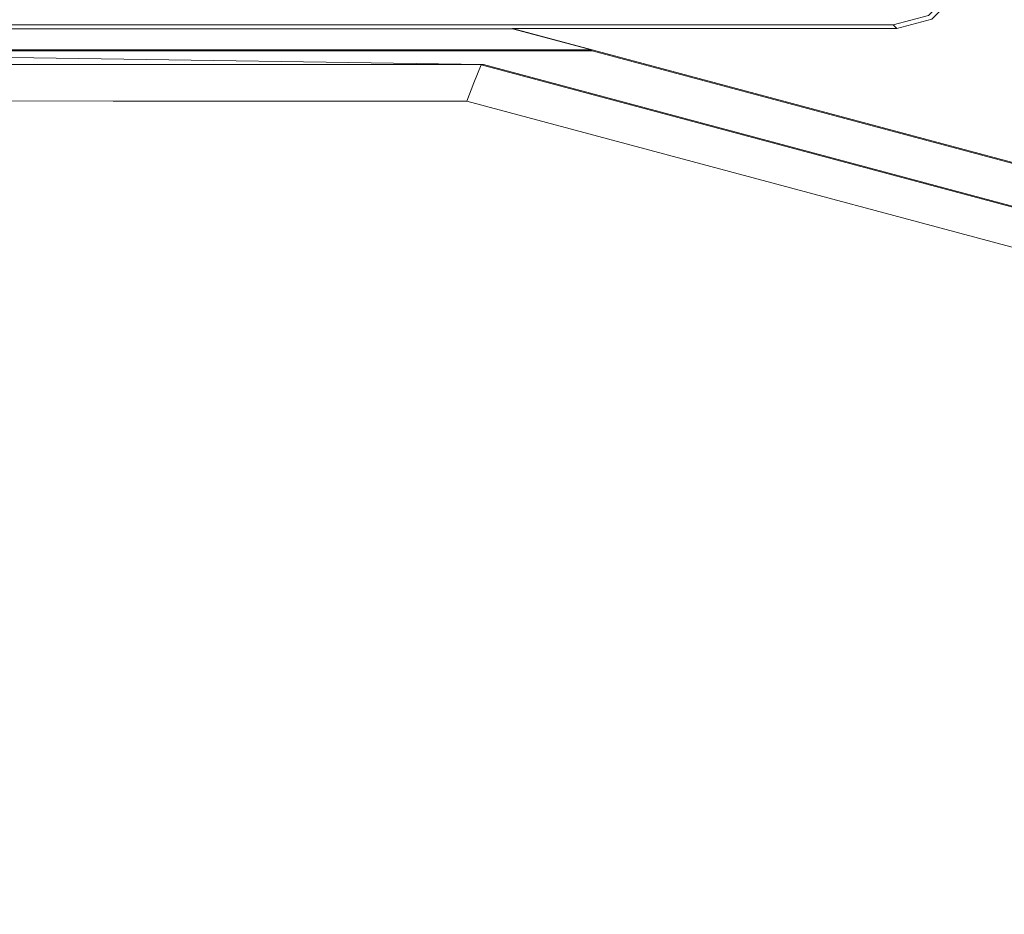
# Model space of a CAD drawing. Units: millimetres. Extents: x -36 to 246, y 93 to 291.
# Drawn here: x 40 to 47, y 143 to 149 of the extents above; entities that cross this region are included whole.
import ezdxf

# ---------------------------------------------------------------- set-up
doc = ezdxf.new("R2010")
doc.units = ezdxf.units.MM
doc.header["$MEASUREMENT"] = 0
doc.layers.add('1', color=7, linetype='Continuous', lineweight=0)

msp = doc.modelspace()

# ---------------------------------------------------------------- linework, layer by layer
at = {"layer": '1', "color": 18, "lineweight": 9, "true_color": 0x000000}
for points, knots in [([(46.3998, 149.7077), (46.3998, 149.7077), (46.3312, 149.4518), (46.3312, 149.4518), (46.3312, 149.4518), (46.1439, 149.2644), (46.1439, 149.2644), (46.1439, 149.2644), (45.888, 149.1959), (45.888, 149.1959)], [0, 0, 0, 0, 1, 1, 1, 2, 2, 2, 3, 3, 3, 3]), ([(45.9141, 149.1698), (45.9141, 149.1698), (46.17, 149.2383), (46.17, 149.2383), (46.17, 149.2383), (46.3574, 149.4256), (46.3574, 149.4256), (46.3574, 149.4256), (46.4259, 149.6816), (46.4259, 149.6816)], [0, 0, 0, 0, 1, 1, 1, 2, 2, 2, 3, 3, 3, 3]), ([(43.1292, 149.1684), (43.1292, 149.1684), (43.1294, 149.1691), (43.1294, 149.1691), (43.1294, 149.1691), (43.1296, 149.1698), (43.1296, 149.1698)], [0, 0, 0, 0, 1, 1, 1, 2, 2, 2, 2]), ([(35.8289, 149.0149), (35.8289, 149.0149), (39.7655, 149.0149), (39.7655, 149.0149), (39.7655, 149.0149), (43.7023, 149.0149), (43.7023, 149.0149)], [0, 0, 0, 0, 1, 1, 1, 2, 2, 2, 2]), ([(43.7067, 149.0095), (43.7067, 149.0095), (40.047, 149.0095), (40.047, 149.0095), (40.047, 149.0095), (36.3873, 149.0095), (36.3873, 149.0095)], [0, 0, 0, 0, 1, 1, 1, 2, 2, 2, 2]), ([(36.4007, 149.006), (36.4007, 149.006), (39.659, 148.9578), (39.659, 148.9578), (39.659, 148.9578), (42.9174, 148.9096), (42.9174, 148.9096)], [0, 0, 0, 0, 1, 1, 1, 2, 2, 2, 2]), ([(43.7023, 149.0149), (43.7023, 149.0149), (43.7045, 149.0122), (43.7045, 149.0122), (43.7045, 149.0122), (43.7067, 149.0095), (43.7067, 149.0095)], [0, 0, 0, 0, 1, 1, 1, 2, 2, 2, 2]), ([(42.9012, 148.9081), (42.9012, 148.9081), (42.8487, 148.9082), (42.8487, 148.9082), (42.8487, 148.9082), (42.7962, 148.9082), (42.7962, 148.9082), (42.7962, 148.9082), (42.7434, 148.9082), (42.7434, 148.9082), (42.7434, 148.9082), (42.6907, 148.9082), (42.6907, 148.9082), (42.6907, 148.9082), (39.3218, 148.9081), (39.3218, 148.9081), (39.3218, 148.9081), (35.9529, 148.9081), (35.9529, 148.9081)], [0, 0, 0, 0, 1, 1, 1, 2, 2, 2, 3, 3, 3, 4, 4, 4, 5, 5, 5, 6, 6, 6, 6]), ([(42.9174, 148.9096), (42.9174, 148.9096), (42.9092, 148.9086), (42.9092, 148.9086), (42.9092, 148.9086), (42.9012, 148.9075), (42.9012, 148.9075)], [0, 0, 0, 0, 1, 1, 1, 2, 2, 2, 2]), ([(42.9011, 148.9076), (42.9011, 148.9076), (42.8488, 148.776), (42.8488, 148.776), (42.8488, 148.776), (42.7966, 148.6444), (42.7966, 148.6444)], [0, 0, 0, 0, 1, 1, 1, 2, 2, 2, 2]), ([(35.9597, 148.6456), (35.9597, 148.6456), (37.6689, 148.6453), (37.6689, 148.6453), (37.6689, 148.6453), (39.3781, 148.6447), (39.3781, 148.6447), (39.3781, 148.6447), (40.2328, 148.6445), (40.2328, 148.6445), (40.2328, 148.6445), (41.0874, 148.6443), (41.0874, 148.6443), (41.0874, 148.6443), (41.5147, 148.6441), (41.5147, 148.6441), (41.5147, 148.6441), (41.942, 148.6441), (41.942, 148.6441), (41.942, 148.6441), (42.1556, 148.644), (42.1556, 148.644), (42.1556, 148.644), (42.3693, 148.644), (42.3693, 148.644), (42.3693, 148.644), (42.4761, 148.644), (42.4761, 148.644), (42.4761, 148.644), (42.583, 148.644), (42.583, 148.644), (42.583, 148.644), (42.6898, 148.644), (42.6898, 148.644), (42.6898, 148.644), (42.7966, 148.644), (42.7966, 148.644)], [0, 0, 0, 0, 1, 1, 1, 2, 2, 2, 3, 3, 3, 4, 4, 4, 5, 5, 5, 6, 6, 6, 7, 7, 7, 8, 8, 8, 9, 9, 9, 10, 10, 10, 11, 11, 11, 12, 12, 12, 12])]:
    msp.add_open_spline(points, degree=3, knots=knots, dxfattribs=at)
for points in [[(45.888, 149.1959), (45.888, 149.1959), (33.6947, 149.1959), (33.6947, 149.1959)], [(45.888, 149.1959), (45.888, 149.1959), (45.9141, 149.1698), (45.9141, 149.1698)], [(43.1292, 149.1684), (43.1292, 149.1684), (33.7222, 149.1684), (33.7222, 149.1684)], [(43.7023, 149.0149), (43.7023, 149.0149), (43.1292, 149.1684), (43.1292, 149.1684)], [(43.1296, 149.1698), (43.1296, 149.1698), (65.0897, 143.2855), (65.0897, 143.2855)], [(43.1296, 149.1698), (43.1296, 149.1698), (45.9141, 149.1698), (45.9141, 149.1698)], [(65.0845, 143.2814), (65.0845, 143.2814), (43.7067, 149.0095), (43.7067, 149.0095)], [(42.9174, 148.9096), (42.9174, 148.9096), (65.0383, 142.9823), (65.0383, 142.9823)], [(65.0374, 142.9761), (65.0374, 142.9761), (42.9011, 148.9075), (42.9011, 148.9075)], [(42.7966, 148.6444), (42.7966, 148.6444), (64.8116, 142.7455), (64.8116, 142.7455)]]:
    msp.add_open_spline(points, degree=3, dxfattribs=at)

doc.saveas('drawing.dxf')
